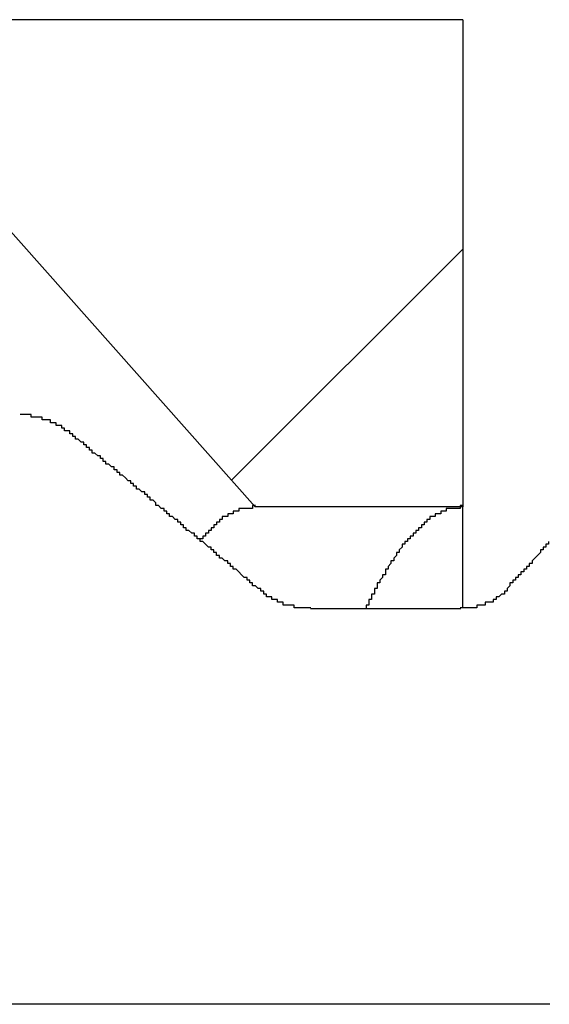
# Model space of a CAD drawing. Extents: x 1143 to 5669, y -5914 to -3311.
# Drawn here: x 1924 to 1926, y -4310 to -4306 of the extents above; entities that cross this region are included whole.
import ezdxf

# ---------------------------------------------------------------- set-up
doc = ezdxf.new("R2010")
doc.units = 0
doc.header["$LTSCALE"] = 2
doc.layers.get('0').update_dxf_attribs({"linetype": 'CONTINUOUS'})

# ---------------------------------------------------------------- blocks, each defined once
blk = doc.blocks.new('*X746')
at = {"color": 0}
blk.add_line((1925.1936, -4307.7276), (1926.0295, -4306.8918), dxfattribs=at)

msp = doc.modelspace()

# ---------------------------------------------------------------- linework, layer by layer
at = {"linetype": 'CONTINUOUS'}
for p, q in [((1926.0295, -4306.0619), (1918.1545, -4306.0619)), ((1926.0295, -4306.0619), (1926.0295, -4307.8244)), ((1925.2795, -4307.8244), (1924.2482, -4306.6619)), ((1926.0295, -4307.8244), (1925.2795, -4307.8244)), ((1925.4787, -4308.1921), (1926.0224, -4308.1921)), ((1926.3445, -4309.6244), (1912.8445, -4309.6244))]:
    msp.add_line(p, q, dxfattribs=at)
for points in [[(1924.61, -4307.55, 0), (1924.6, -4307.55, 0), (1924.6, -4307.55, 0), (1924.6, -4307.55, 0), (1924.6, -4307.55, 0), (1924.6, -4307.55, 0), (1924.6, -4307.55, 0), (1924.6, -4307.55, 0), (1924.6, -4307.55, 0), (1924.6, -4307.55, 0), (1924.6, -4307.55, 0), (1924.6, -4307.55, 0), (1924.6, -4307.55, 0), (1924.6, -4307.55, 0), (1924.6, -4307.55, 0), (1924.6, -4307.55, 0), (1924.59, -4307.55, 0), (1924.59, -4307.54, 0), (1924.59, -4307.54, 0), (1924.59, -4307.54, 0), (1924.59, -4307.54, 0), (1924.59, -4307.54, 0), (1924.59, -4307.54, 0), (1924.59, -4307.54, 0), (1924.59, -4307.54, 0), (1924.59, -4307.54, 0), (1924.59, -4307.54, 0), (1924.59, -4307.54, 0), (1924.59, -4307.54, 0), (1924.59, -4307.54, 0), (1924.59, -4307.54, 0), (1924.58, -4307.54, 0), (1924.58, -4307.54, 0), (1924.58, -4307.54, 0), (1924.58, -4307.54, 0), (1924.58, -4307.54, 0), (1924.58, -4307.54, 0), (1924.58, -4307.54, 0), (1924.58, -4307.54, 0), (1924.58, -4307.53, 0), (1924.58, -4307.53, 0), (1924.58, -4307.53, 0), (1924.58, -4307.53, 0), (1924.58, -4307.53, 0), (1924.58, -4307.53, 0), (1924.57, -4307.53, 0), (1924.57, -4307.53, 0), (1924.57, -4307.53, 0), (1924.57, -4307.53, 0), (1924.57, -4307.53, 0), (1924.57, -4307.53, 0), (1924.57, -4307.53, 0), (1924.57, -4307.53, 0), (1924.57, -4307.53, 0), (1924.57, -4307.53, 0), (1924.57, -4307.53, 0), (1924.57, -4307.53, 0), (1924.57, -4307.53, 0), (1924.56, -4307.53, 0), (1924.56, -4307.53, 0), (1924.56, -4307.53, 0), (1924.56, -4307.52, 0), (1924.56, -4307.52, 0), (1924.56, -4307.52, 0), (1924.56, -4307.52, 0), (1924.56, -4307.52, 0), (1924.56, -4307.52, 0), (1924.56, -4307.52, 0), (1924.56, -4307.52, 0), (1924.56, -4307.52, 0), (1924.55, -4307.52, 0), (1924.55, -4307.52, 0), (1924.55, -4307.52, 0), (1924.55, -4307.52, 0), (1924.55, -4307.52, 0), (1924.55, -4307.52, 0), (1924.55, -4307.52, 0), (1924.55, -4307.52, 0), (1924.55, -4307.52, 0), (1924.55, -4307.52, 0), (1924.55, -4307.52, 0), (1924.54, -4307.52, 0), (1924.54, -4307.52, 0), (1924.54, -4307.52, 0), (1924.54, -4307.52, 0), (1924.54, -4307.52, 0), (1924.54, -4307.51, 0), (1924.54, -4307.51, 0), (1924.54, -4307.51, 0), (1924.54, -4307.51, 0), (1924.54, -4307.51, 0), (1924.54, -4307.51, 0), (1924.53, -4307.51, 0), (1924.53, -4307.51, 0), (1924.53, -4307.51, 0), (1924.53, -4307.51, 0), (1924.53, -4307.51, 0), (1924.53, -4307.51, 0), (1924.53, -4307.51, 0), (1924.53, -4307.51, 0), (1924.53, -4307.51, 0), (1924.53, -4307.51, 0), (1924.53, -4307.51, 0), (1924.52, -4307.51, 0), (1924.52, -4307.51, 0), (1924.52, -4307.51, 0), (1924.52, -4307.51, 0), (1924.52, -4307.51, 0), (1924.52, -4307.51, 0), (1924.52, -4307.51, 0), (1924.52, -4307.51, 0), (1924.52, -4307.51, 0), (1924.52, -4307.51, 0), (1924.51, -4307.51, 0), (1924.51, -4307.51, 0), (1924.51, -4307.5, 0), (1924.51, -4307.5, 0), (1924.51, -4307.5, 0), (1924.51, -4307.5, 0), (1924.51, -4307.5, 0), (1924.51, -4307.5, 0), (1924.51, -4307.5, 0), (1924.5, -4307.5, 0), (1924.5, -4307.5, 0), (1924.5, -4307.5, 0), (1924.5, -4307.5, 0), (1924.5, -4307.5, 0), (1924.5, -4307.5, 0), (1924.5, -4307.5, 0), (1924.5, -4307.5, 0), (1924.5, -4307.5, 0), (1924.5, -4307.5, 0), (1924.49, -4307.5, 0), (1924.49, -4307.5, 0), (1924.49, -4307.5, 0), (1924.49, -4307.5, 0), (1924.49, -4307.5, 0), (1924.49, -4307.5, 0), (1924.49, -4307.5, 0), (1924.49, -4307.5, 0), (1924.49, -4307.5, 0), (1924.48, -4307.5, 0), (1924.48, -4307.5, 0), (1924.48, -4307.5, 0), (1924.48, -4307.5, 0), (1924.48, -4307.5, 0), (1924.48, -4307.5, 0), (1924.48, -4307.5, 0), (1924.48, -4307.5, 0), (1924.48, -4307.5, 0), (1924.47, -4307.5, 0), (1924.47, -4307.5, 0), (1924.47, -4307.5, 0), (1924.47, -4307.5, 0), (1924.47, -4307.5, 0), (1924.47, -4307.5, 0), (1924.47, -4307.5, 0), (1924.47, -4307.49, 0), (1924.47, -4307.49, 0), (1924.46, -4307.49, 0), (1924.46, -4307.49, 0), (1924.46, -4307.49, 0), (1924.46, -4307.49, 0), (1924.46, -4307.49, 0), (1924.46, -4307.49, 0), (1924.46, -4307.49, 0), (1924.46, -4307.49, 0), (1924.45, -4307.49, 0), (1924.45, -4307.49, 0), (1924.45, -4307.49, 0), (1924.45, -4307.49, 0), (1924.45, -4307.49, 0), (1924.45, -4307.49, 0), (1924.45, -4307.49, 0), (1924.45, -4307.49, 0), (1924.45, -4307.49, 0), (1924.44, -4307.49, 0), (1924.44, -4307.49, 0), (1924.44, -4307.49, 0), (1924.44, -4307.49, 0), (1924.44, -4307.49, 0), (1924.44, -4307.49, 0), (1924.44, -4307.49, 0), (1924.44, -4307.49, 0), (1924.43, -4307.49, 0), (1924.43, -4307.49, 0), (1924.43, -4307.49, 0), (1924.43, -4307.49, 0), (1924.43, -4307.49, 0), (1924.43, -4307.49, 0), (1924.43, -4307.49, 0), (1924.43, -4307.49, 0)], [(1925.3, -4308.13, 0), (1925.3, -4308.12, 0), (1925.29, -4308.12, 0), (1925.29, -4308.12, 0), (1925.29, -4308.12, 0), (1925.28, -4308.11, 0), (1925.28, -4308.11, 0), (1925.28, -4308.11, 0), (1925.27, -4308.11, 0), (1925.27, -4308.1, 0), (1925.27, -4308.1, 0), (1925.27, -4308.1, 0), (1925.26, -4308.1, 0), (1925.26, -4308.09, 0), (1925.26, -4308.09, 0), (1925.25, -4308.09, 0), (1925.25, -4308.09, 0), (1925.25, -4308.08, 0), (1925.24, -4308.08, 0), (1925.24, -4308.08, 0), (1925.24, -4308.08, 0), (1925.23, -4308.07, 0), (1925.23, -4308.07, 0), (1925.23, -4308.07, 0), (1925.23, -4308.07, 0), (1925.22, -4308.06, 0), (1925.22, -4308.06, 0), (1925.22, -4308.06, 0), (1925.21, -4308.05, 0), (1925.21, -4308.05, 0), (1925.21, -4308.05, 0), (1925.2, -4308.05, 0), (1925.2, -4308.04, 0), (1925.2, -4308.04, 0), (1925.19, -4308.04, 0), (1925.19, -4308.04, 0), (1925.19, -4308.03, 0), (1925.19, -4308.03, 0), (1925.18, -4308.03, 0), (1925.18, -4308.03, 0), (1925.18, -4308.02, 0), (1925.17, -4308.02, 0), (1925.17, -4308.02, 0), (1925.17, -4308.02, 0), (1925.16, -4308.01, 0), (1925.16, -4308.01, 0), (1925.16, -4308.01, 0), (1925.15, -4308.01, 0), (1925.15, -4308, 0), (1925.15, -4308, 0), (1925.15, -4308, 0), (1925.14, -4308, 0), (1925.14, -4307.99, 0), (1925.14, -4307.99, 0), (1925.13, -4307.99, 0), (1925.13, -4307.99, 0), (1925.13, -4307.98, 0), (1925.12, -4307.98, 0), (1925.12, -4307.98, 0), (1925.12, -4307.97, 0), (1925.11, -4307.97, 0), (1925.11, -4307.97, 0), (1925.11, -4307.97, 0), (1925.1, -4307.96, 0), (1925.1, -4307.96, 0), (1925.1, -4307.96, 0), (1925.1, -4307.96, 0), (1925.09, -4307.95, 0), (1925.09, -4307.95, 0), (1925.09, -4307.95, 0), (1925.08, -4307.95, 0), (1925.08, -4307.94, 0), (1925.08, -4307.94, 0), (1925.07, -4307.94, 0), (1925.07, -4307.94, 0), (1925.07, -4307.93, 0), (1925.06, -4307.93, 0), (1925.06, -4307.93, 0), (1925.06, -4307.93, 0), (1925.06, -4307.92, 0), (1925.05, -4307.92, 0), (1925.05, -4307.92, 0), (1925.05, -4307.92, 0), (1925.04, -4307.91, 0), (1925.04, -4307.91, 0), (1925.04, -4307.91, 0), (1925.03, -4307.91, 0), (1925.03, -4307.9, 0), (1925.03, -4307.9, 0), (1925.02, -4307.9, 0), (1925.02, -4307.89, 0), (1925.02, -4307.89, 0), (1925.02, -4307.89, 0), (1925.01, -4307.89, 0), (1925.01, -4307.88, 0), (1925.01, -4307.88, 0), (1925, -4307.88, 0), (1925, -4307.88, 0), (1925, -4307.87, 0), (1924.99, -4307.87, 0), (1924.99, -4307.87, 0), (1924.99, -4307.87, 0), (1924.98, -4307.86, 0), (1924.98, -4307.86, 0), (1924.98, -4307.86, 0), (1924.97, -4307.86, 0), (1924.97, -4307.85, 0), (1924.97, -4307.85, 0), (1924.97, -4307.85, 0), (1924.96, -4307.85, 0), (1924.96, -4307.84, 0), (1924.96, -4307.84, 0), (1924.95, -4307.84, 0), (1924.95, -4307.84, 0), (1924.95, -4307.83, 0), (1924.94, -4307.83, 0), (1924.94, -4307.83, 0), (1924.94, -4307.83, 0), (1924.93, -4307.82, 0), (1924.93, -4307.82, 0), (1924.93, -4307.82, 0), (1924.92, -4307.82, 0), (1924.92, -4307.81, 0), (1924.92, -4307.81, 0), (1924.92, -4307.81, 0), (1924.91, -4307.8, 0), (1924.91, -4307.8, 0), (1924.91, -4307.8, 0), (1924.9, -4307.8, 0), (1924.9, -4307.79, 0), (1924.9, -4307.79, 0), (1924.89, -4307.79, 0), (1924.89, -4307.79, 0), (1924.89, -4307.78, 0), (1924.88, -4307.78, 0), (1924.88, -4307.78, 0), (1924.88, -4307.78, 0), (1924.88, -4307.77, 0), (1924.87, -4307.77, 0), (1924.87, -4307.77, 0), (1924.87, -4307.77, 0), (1924.86, -4307.76, 0), (1924.86, -4307.76, 0), (1924.86, -4307.76, 0), (1924.85, -4307.76, 0), (1924.85, -4307.75, 0), (1924.85, -4307.75, 0), (1924.84, -4307.75, 0), (1924.84, -4307.75, 0), (1924.84, -4307.74, 0), (1924.83, -4307.74, 0), (1924.83, -4307.74, 0), (1924.83, -4307.74, 0), (1924.83, -4307.73, 0), (1924.82, -4307.73, 0), (1924.82, -4307.73, 0), (1924.82, -4307.73, 0), (1924.81, -4307.72, 0), (1924.81, -4307.72, 0), (1924.81, -4307.72, 0), (1924.8, -4307.71, 0), (1924.8, -4307.71, 0), (1924.8, -4307.71, 0), (1924.79, -4307.71, 0), (1924.79, -4307.7, 0), (1924.79, -4307.7, 0), (1924.78, -4307.7, 0), (1924.78, -4307.7, 0), (1924.78, -4307.69, 0), (1924.78, -4307.69, 0), (1924.77, -4307.69, 0), (1924.77, -4307.69, 0), (1924.77, -4307.68, 0), (1924.76, -4307.68, 0), (1924.76, -4307.68, 0), (1924.76, -4307.68, 0), (1924.75, -4307.67, 0), (1924.75, -4307.67, 0), (1924.75, -4307.67, 0), (1924.74, -4307.67, 0), (1924.74, -4307.66, 0), (1924.74, -4307.66, 0), (1924.73, -4307.66, 0), (1924.73, -4307.66, 0), (1924.73, -4307.65, 0), (1924.72, -4307.65, 0), (1924.72, -4307.65, 0), (1924.72, -4307.65, 0), (1924.72, -4307.64, 0), (1924.71, -4307.64, 0), (1924.71, -4307.64, 0), (1924.71, -4307.64, 0), (1924.7, -4307.63, 0), (1924.7, -4307.63, 0), (1924.7, -4307.63, 0), (1924.69, -4307.63, 0), (1924.69, -4307.62, 0), (1924.69, -4307.62, 0), (1924.68, -4307.62, 0), (1924.68, -4307.61, 0), (1924.68, -4307.61, 0), (1924.67, -4307.61, 0), (1924.67, -4307.61, 0), (1924.67, -4307.6, 0), (1924.67, -4307.6, 0), (1924.66, -4307.6, 0), (1924.66, -4307.6, 0), (1924.66, -4307.59, 0), (1924.65, -4307.59, 0), (1924.65, -4307.59, 0), (1924.65, -4307.59, 0), (1924.64, -4307.58, 0), (1924.64, -4307.58, 0), (1924.64, -4307.58, 0), (1924.63, -4307.58, 0), (1924.63, -4307.57, 0), (1924.63, -4307.57, 0), (1924.62, -4307.57, 0), (1924.62, -4307.57, 0), (1924.62, -4307.56, 0), (1924.61, -4307.56, 0), (1924.61, -4307.56, 0), (1924.61, -4307.56, 0), (1924.61, -4307.55, 0)], [(1925.28, -4307.82, 0), (1925.28, -4307.82, 0), (1925.28, -4307.82, 0), (1925.27, -4307.82, 0), (1925.27, -4307.82, 0), (1925.27, -4307.82, 0), (1925.27, -4307.82, 0), (1925.27, -4307.82, 0), (1925.27, -4307.82, 0), (1925.27, -4307.83, 0), (1925.26, -4307.83, 0), (1925.26, -4307.83, 0), (1925.26, -4307.83, 0), (1925.26, -4307.83, 0), (1925.26, -4307.83, 0), (1925.26, -4307.83, 0), (1925.25, -4307.83, 0), (1925.25, -4307.83, 0), (1925.25, -4307.83, 0), (1925.25, -4307.83, 0), (1925.25, -4307.83, 0), (1925.25, -4307.83, 0), (1925.25, -4307.83, 0), (1925.24, -4307.83, 0), (1925.24, -4307.83, 0), (1925.24, -4307.83, 0), (1925.24, -4307.83, 0), (1925.24, -4307.83, 0), (1925.24, -4307.83, 0), (1925.23, -4307.83, 0), (1925.23, -4307.83, 0), (1925.23, -4307.83, 0), (1925.23, -4307.83, 0), (1925.23, -4307.83, 0), (1925.23, -4307.83, 0), (1925.23, -4307.83, 0), (1925.22, -4307.83, 0), (1925.22, -4307.83, 0), (1925.22, -4307.84, 0), (1925.22, -4307.84, 0), (1925.22, -4307.84, 0), (1925.22, -4307.84, 0), (1925.21, -4307.84, 0), (1925.21, -4307.84, 0), (1925.21, -4307.84, 0), (1925.21, -4307.84, 0), (1925.21, -4307.84, 0), (1925.21, -4307.84, 0), (1925.2, -4307.84, 0), (1925.2, -4307.84, 0), (1925.2, -4307.84, 0), (1925.2, -4307.84, 0), (1925.2, -4307.84, 0), (1925.2, -4307.85, 0), (1925.2, -4307.85, 0), (1925.19, -4307.85, 0), (1925.19, -4307.85, 0), (1925.19, -4307.85, 0), (1925.19, -4307.85, 0), (1925.19, -4307.85, 0), (1925.19, -4307.85, 0), (1925.18, -4307.85, 0), (1925.18, -4307.85, 0), (1925.18, -4307.85, 0), (1925.18, -4307.85, 0), (1925.18, -4307.86, 0), (1925.18, -4307.86, 0), (1925.17, -4307.86, 0), (1925.17, -4307.86, 0), (1925.17, -4307.86, 0), (1925.17, -4307.86, 0), (1925.17, -4307.86, 0), (1925.17, -4307.86, 0), (1925.17, -4307.86, 0), (1925.16, -4307.86, 0), (1925.16, -4307.87, 0), (1925.16, -4307.87, 0), (1925.16, -4307.87, 0), (1925.16, -4307.87, 0), (1925.16, -4307.87, 0), (1925.15, -4307.87, 0), (1925.15, -4307.87, 0), (1925.15, -4307.87, 0), (1925.15, -4307.88, 0), (1925.15, -4307.88, 0), (1925.15, -4307.88, 0), (1925.15, -4307.88, 0), (1925.14, -4307.88, 0), (1925.14, -4307.88, 0), (1925.14, -4307.88, 0), (1925.14, -4307.88, 0), (1925.14, -4307.89, 0), (1925.14, -4307.89, 0), (1925.13, -4307.89, 0), (1925.13, -4307.89, 0), (1925.13, -4307.89, 0), (1925.13, -4307.89, 0), (1925.13, -4307.89, 0), (1925.13, -4307.9, 0), (1925.12, -4307.9, 0), (1925.12, -4307.9, 0), (1925.12, -4307.9, 0), (1925.12, -4307.9, 0), (1925.12, -4307.9, 0), (1925.12, -4307.9, 0), (1925.12, -4307.91, 0), (1925.11, -4307.91, 0), (1925.11, -4307.91, 0), (1925.11, -4307.91, 0), (1925.11, -4307.91, 0), (1925.11, -4307.91, 0), (1925.11, -4307.92, 0), (1925.1, -4307.92, 0), (1925.1, -4307.92, 0), (1925.1, -4307.92, 0), (1925.1, -4307.92, 0), (1925.1, -4307.92, 0), (1925.1, -4307.93, 0), (1925.09, -4307.93, 0), (1925.09, -4307.93, 0), (1925.09, -4307.93, 0), (1925.09, -4307.93, 0), (1925.09, -4307.93, 0), (1925.09, -4307.94, 0), (1925.09, -4307.94, 0), (1925.08, -4307.94, 0), (1925.08, -4307.94, 0), (1925.08, -4307.94, 0)], [(1926.03, -4307.82, 0), (1926.03, -4307.82, 0), (1926.03, -4307.82, 0), (1926.02, -4307.82, 0), (1926.02, -4307.82, 0), (1926.02, -4307.82, 0), (1926.02, -4307.82, 0), (1926.02, -4307.82, 0), (1926.02, -4307.83, 0), (1926.01, -4307.83, 0), (1926.01, -4307.83, 0), (1926.01, -4307.83, 0), (1926.01, -4307.83, 0), (1926.01, -4307.83, 0), (1926, -4307.83, 0), (1926, -4307.83, 0), (1926, -4307.83, 0), (1926, -4307.83, 0), (1926, -4307.83, 0), (1926, -4307.83, 0), (1925.99, -4307.83, 0), (1925.99, -4307.83, 0), (1925.99, -4307.83, 0), (1925.99, -4307.83, 0), (1925.99, -4307.83, 0), (1925.98, -4307.83, 0), (1925.98, -4307.83, 0), (1925.98, -4307.83, 0), (1925.98, -4307.83, 0), (1925.98, -4307.83, 0), (1925.98, -4307.83, 0), (1925.97, -4307.83, 0), (1925.97, -4307.83, 0), (1925.97, -4307.84, 0), (1925.97, -4307.84, 0), (1925.97, -4307.84, 0), (1925.96, -4307.84, 0), (1925.96, -4307.84, 0), (1925.96, -4307.84, 0), (1925.96, -4307.84, 0), (1925.96, -4307.84, 0), (1925.95, -4307.84, 0), (1925.95, -4307.84, 0), (1925.95, -4307.84, 0), (1925.95, -4307.84, 0), (1925.95, -4307.84, 0), (1925.95, -4307.85, 0), (1925.94, -4307.85, 0), (1925.94, -4307.85, 0), (1925.94, -4307.85, 0), (1925.94, -4307.85, 0), (1925.94, -4307.85, 0), (1925.93, -4307.85, 0), (1925.93, -4307.85, 0), (1925.93, -4307.85, 0), (1925.93, -4307.85, 0), (1925.93, -4307.86, 0), (1925.93, -4307.86, 0), (1925.92, -4307.86, 0), (1925.92, -4307.86, 0), (1925.92, -4307.86, 0), (1925.92, -4307.86, 0), (1925.92, -4307.86, 0), (1925.91, -4307.86, 0), (1925.91, -4307.87, 0), (1925.91, -4307.87, 0), (1925.91, -4307.87, 0), (1925.91, -4307.87, 0), (1925.91, -4307.87, 0), (1925.9, -4307.87, 0), (1925.9, -4307.87, 0), (1925.9, -4307.88, 0), (1925.9, -4307.88, 0), (1925.9, -4307.88, 0), (1925.89, -4307.88, 0), (1925.89, -4307.88, 0), (1925.89, -4307.88, 0), (1925.89, -4307.88, 0), (1925.89, -4307.89, 0), (1925.89, -4307.89, 0), (1925.88, -4307.89, 0), (1925.88, -4307.89, 0), (1925.88, -4307.89, 0), (1925.88, -4307.89, 0), (1925.88, -4307.9, 0), (1925.87, -4307.9, 0), (1925.87, -4307.9, 0), (1925.87, -4307.9, 0), (1925.87, -4307.9, 0), (1925.87, -4307.9, 0), (1925.87, -4307.91, 0), (1925.86, -4307.91, 0), (1925.86, -4307.91, 0), (1925.86, -4307.91, 0), (1925.86, -4307.91, 0), (1925.86, -4307.92, 0), (1925.85, -4307.92, 0), (1925.85, -4307.92, 0), (1925.85, -4307.92, 0), (1925.85, -4307.92, 0), (1925.85, -4307.93, 0), (1925.84, -4307.93, 0), (1925.84, -4307.93, 0), (1925.84, -4307.93, 0), (1925.84, -4307.93, 0), (1925.84, -4307.94, 0), (1925.84, -4307.94, 0), (1925.83, -4307.94, 0), (1925.83, -4307.94, 0), (1925.83, -4307.94, 0), (1925.83, -4307.95, 0), (1925.83, -4307.95, 0), (1925.82, -4307.95, 0), (1925.82, -4307.95, 0), (1925.82, -4307.96, 0), (1925.82, -4307.96, 0), (1925.82, -4307.96, 0), (1925.82, -4307.96, 0), (1925.81, -4307.96, 0), (1925.81, -4307.97, 0), (1925.81, -4307.97, 0), (1925.81, -4307.97, 0), (1925.81, -4307.97, 0), (1925.8, -4307.98, 0), (1925.8, -4307.98, 0), (1925.8, -4307.98, 0), (1925.8, -4307.98, 0), (1925.8, -4307.99, 0), (1925.8, -4307.99, 0), (1925.79, -4307.99, 0), (1925.79, -4307.99, 0), (1925.79, -4308, 0), (1925.79, -4308, 0), (1925.79, -4308, 0), (1925.78, -4308.01, 0), (1925.78, -4308.01, 0), (1925.78, -4308.01, 0), (1925.78, -4308.01, 0), (1925.78, -4308.02, 0), (1925.77, -4308.02, 0), (1925.77, -4308.02, 0), (1925.77, -4308.02, 0), (1925.77, -4308.03, 0), (1925.77, -4308.03, 0), (1925.77, -4308.03, 0), (1925.76, -4308.04, 0), (1925.76, -4308.04, 0), (1925.76, -4308.04, 0), (1925.76, -4308.05, 0), (1925.76, -4308.05, 0), (1925.75, -4308.05, 0), (1925.75, -4308.05, 0), (1925.75, -4308.06, 0), (1925.75, -4308.06, 0), (1925.75, -4308.06, 0), (1925.75, -4308.07, 0), (1925.74, -4308.07, 0), (1925.74, -4308.07, 0), (1925.74, -4308.08, 0), (1925.74, -4308.08, 0), (1925.74, -4308.08, 0), (1925.73, -4308.09, 0), (1925.73, -4308.09, 0), (1925.73, -4308.09, 0), (1925.73, -4308.1, 0), (1925.73, -4308.1, 0), (1925.72, -4308.1, 0), (1925.72, -4308.11, 0), (1925.72, -4308.11, 0), (1925.72, -4308.11, 0), (1925.72, -4308.12, 0), (1925.72, -4308.12, 0), (1925.71, -4308.12, 0), (1925.71, -4308.13, 0), (1925.71, -4308.13, 0), (1925.71, -4308.13, 0), (1925.71, -4308.14, 0), (1925.7, -4308.14, 0), (1925.7, -4308.14, 0), (1925.7, -4308.15, 0), (1925.7, -4308.15, 0), (1925.7, -4308.15, 0), (1925.7, -4308.16, 0), (1925.69, -4308.16, 0), (1925.69, -4308.17, 0), (1925.69, -4308.17, 0), (1925.69, -4308.17, 0), (1925.69, -4308.18, 0), (1925.68, -4308.18, 0), (1925.68, -4308.18, 0), (1925.68, -4308.19, 0), (1925.68, -4308.19, 0)], [(1926.03, -4308.19, 0), (1926.03, -4308.19, 0), (1926.03, -4308.19, 0), (1926.03, -4308.18, 0), (1926.03, -4308.18, 0), (1926.03, -4308.18, 0), (1926.03, -4308.18, 0), (1926.03, -4308.17, 0), (1926.03, -4308.17, 0), (1926.03, -4308.17, 0), (1926.03, -4308.17, 0), (1926.03, -4308.16, 0), (1926.03, -4308.16, 0), (1926.03, -4308.16, 0), (1926.03, -4308.16, 0), (1926.03, -4308.15, 0), (1926.03, -4308.15, 0), (1926.03, -4308.15, 0), (1926.03, -4308.15, 0), (1926.03, -4308.14, 0), (1926.03, -4308.14, 0), (1926.03, -4308.14, 0), (1926.03, -4308.14, 0), (1926.03, -4308.13, 0), (1926.03, -4308.13, 0), (1926.03, -4308.13, 0), (1926.03, -4308.13, 0), (1926.03, -4308.12, 0), (1926.03, -4308.12, 0), (1926.03, -4308.12, 0), (1926.03, -4308.12, 0), (1926.03, -4308.11, 0), (1926.03, -4308.11, 0), (1926.03, -4308.11, 0), (1926.03, -4308.11, 0), (1926.03, -4308.1, 0), (1926.03, -4308.1, 0), (1926.03, -4308.1, 0), (1926.03, -4308.1, 0), (1926.03, -4308.09, 0), (1926.03, -4308.09, 0), (1926.03, -4308.09, 0), (1926.03, -4308.09, 0), (1926.03, -4308.08, 0), (1926.03, -4308.08, 0), (1926.03, -4308.08, 0), (1926.03, -4308.08, 0), (1926.03, -4308.07, 0), (1926.03, -4308.07, 0), (1926.03, -4308.07, 0), (1926.03, -4308.07, 0), (1926.03, -4308.07, 0), (1926.03, -4308.06, 0), (1926.03, -4308.06, 0), (1926.03, -4308.06, 0), (1926.03, -4308.06, 0), (1926.03, -4308.05, 0), (1926.03, -4308.05, 0), (1926.03, -4308.05, 0), (1926.03, -4308.05, 0), (1926.03, -4308.04, 0), (1926.03, -4308.04, 0), (1926.03, -4308.04, 0), (1926.03, -4308.04, 0), (1926.03, -4308.04, 0), (1926.03, -4308.03, 0), (1926.03, -4308.03, 0), (1926.03, -4308.03, 0), (1926.03, -4308.03, 0), (1926.03, -4308.02, 0), (1926.03, -4308.02, 0), (1926.03, -4308.02, 0), (1926.03, -4308.02, 0), (1926.03, -4308.02, 0), (1926.03, -4308.01, 0), (1926.03, -4308.01, 0), (1926.03, -4308.01, 0), (1926.03, -4308.01, 0), (1926.03, -4308, 0), (1926.03, -4308, 0), (1926.03, -4308, 0), (1926.03, -4308, 0), (1926.03, -4308, 0), (1926.03, -4307.99, 0), (1926.03, -4307.99, 0), (1926.03, -4307.99, 0), (1926.03, -4307.99, 0), (1926.03, -4307.98, 0), (1926.03, -4307.98, 0), (1926.03, -4307.98, 0), (1926.03, -4307.98, 0), (1926.03, -4307.98, 0), (1926.03, -4307.97, 0), (1926.03, -4307.97, 0), (1926.03, -4307.97, 0), (1926.03, -4307.97, 0), (1926.03, -4307.97, 0), (1926.03, -4307.96, 0), (1926.03, -4307.96, 0), (1926.03, -4307.96, 0), (1926.03, -4307.96, 0), (1926.03, -4307.96, 0), (1926.03, -4307.95, 0), (1926.03, -4307.95, 0), (1926.03, -4307.95, 0), (1926.03, -4307.95, 0), (1926.03, -4307.95, 0), (1926.03, -4307.94, 0), (1926.03, -4307.94, 0), (1926.03, -4307.94, 0), (1926.03, -4307.94, 0), (1926.03, -4307.94, 0), (1926.03, -4307.93, 0), (1926.03, -4307.93, 0), (1926.03, -4307.93, 0), (1926.03, -4307.93, 0), (1926.03, -4307.93, 0), (1926.03, -4307.92, 0), (1926.03, -4307.92, 0), (1926.03, -4307.92, 0), (1926.03, -4307.92, 0), (1926.03, -4307.92, 0), (1926.03, -4307.92, 0), (1926.03, -4307.91, 0), (1926.03, -4307.91, 0), (1926.03, -4307.91, 0), (1926.03, -4307.91, 0), (1926.03, -4307.91, 0), (1926.03, -4307.9, 0), (1926.03, -4307.9, 0), (1926.03, -4307.9, 0), (1926.03, -4307.9, 0), (1926.03, -4307.9, 0), (1926.03, -4307.9, 0), (1926.03, -4307.89, 0), (1926.03, -4307.89, 0), (1926.03, -4307.89, 0), (1926.03, -4307.89, 0), (1926.03, -4307.89, 0), (1926.03, -4307.89, 0), (1926.03, -4307.89, 0), (1926.03, -4307.88, 0), (1926.03, -4307.88, 0), (1926.03, -4307.88, 0), (1926.03, -4307.88, 0), (1926.03, -4307.88, 0), (1926.03, -4307.88, 0), (1926.03, -4307.87, 0), (1926.03, -4307.87, 0), (1926.03, -4307.87, 0), (1926.03, -4307.87, 0), (1926.03, -4307.87, 0), (1926.03, -4307.87, 0), (1926.03, -4307.87, 0), (1926.03, -4307.86, 0), (1926.03, -4307.86, 0), (1926.03, -4307.86, 0), (1926.03, -4307.86, 0), (1926.03, -4307.86, 0), (1926.03, -4307.86, 0), (1926.03, -4307.86, 0), (1926.03, -4307.86, 0), (1926.03, -4307.85, 0), (1926.03, -4307.85, 0), (1926.03, -4307.85, 0), (1926.03, -4307.85, 0), (1926.03, -4307.85, 0), (1926.03, -4307.85, 0), (1926.03, -4307.85, 0), (1926.03, -4307.85, 0), (1926.03, -4307.84, 0), (1926.03, -4307.84, 0), (1926.03, -4307.84, 0), (1926.03, -4307.84, 0), (1926.03, -4307.84, 0), (1926.03, -4307.84, 0), (1926.03, -4307.84, 0), (1926.03, -4307.84, 0), (1926.03, -4307.84, 0), (1926.03, -4307.84, 0), (1926.03, -4307.83, 0), (1926.03, -4307.83, 0), (1926.03, -4307.83, 0), (1926.03, -4307.83, 0), (1926.03, -4307.83, 0), (1926.03, -4307.83, 0), (1926.03, -4307.83, 0), (1926.03, -4307.83, 0), (1926.03, -4307.83, 0), (1926.03, -4307.83, 0), (1926.03, -4307.83, 0), (1926.03, -4307.82, 0)], [(1926.34, -4307.95, 0), (1926.34, -4307.95, 0), (1926.34, -4307.95, 0), (1926.34, -4307.96, 0), (1926.34, -4307.96, 0), (1926.34, -4307.96, 0), (1926.34, -4307.96, 0), (1926.34, -4307.96, 0), (1926.33, -4307.96, 0), (1926.33, -4307.96, 0), (1926.33, -4307.96, 0), (1926.33, -4307.97, 0), (1926.33, -4307.97, 0), (1926.33, -4307.97, 0), (1926.33, -4307.97, 0), (1926.33, -4307.97, 0), (1926.32, -4307.97, 0), (1926.32, -4307.97, 0), (1926.32, -4307.98, 0), (1926.32, -4307.98, 0), (1926.32, -4307.98, 0), (1926.32, -4307.98, 0), (1926.32, -4307.98, 0), (1926.32, -4307.98, 0), (1926.31, -4307.98, 0), (1926.31, -4307.99, 0), (1926.31, -4307.99, 0), (1926.31, -4307.99, 0), (1926.31, -4307.99, 0), (1926.31, -4307.99, 0), (1926.31, -4307.99, 0), (1926.31, -4307.99, 0), (1926.3, -4308, 0), (1926.3, -4308, 0), (1926.3, -4308, 0), (1926.3, -4308, 0), (1926.3, -4308, 0), (1926.3, -4308, 0), (1926.3, -4308, 0), (1926.29, -4308.01, 0), (1926.29, -4308.01, 0), (1926.29, -4308.01, 0), (1926.29, -4308.01, 0), (1926.29, -4308.01, 0), (1926.29, -4308.01, 0), (1926.29, -4308.01, 0), (1926.29, -4308.01, 0), (1926.28, -4308.02, 0), (1926.28, -4308.02, 0), (1926.28, -4308.02, 0), (1926.28, -4308.02, 0), (1926.28, -4308.02, 0), (1926.28, -4308.02, 0), (1926.28, -4308.02, 0), (1926.28, -4308.03, 0), (1926.27, -4308.03, 0), (1926.27, -4308.03, 0), (1926.27, -4308.03, 0), (1926.27, -4308.03, 0), (1926.27, -4308.03, 0), (1926.27, -4308.03, 0), (1926.27, -4308.04, 0), (1926.27, -4308.04, 0), (1926.26, -4308.04, 0), (1926.26, -4308.04, 0), (1926.26, -4308.04, 0), (1926.26, -4308.04, 0), (1926.26, -4308.04, 0), (1926.26, -4308.05, 0), (1926.26, -4308.05, 0), (1926.26, -4308.05, 0), (1926.25, -4308.05, 0), (1926.25, -4308.05, 0), (1926.25, -4308.05, 0), (1926.25, -4308.05, 0), (1926.25, -4308.05, 0), (1926.25, -4308.06, 0), (1926.25, -4308.06, 0), (1926.25, -4308.06, 0), (1926.24, -4308.06, 0), (1926.24, -4308.06, 0), (1926.24, -4308.06, 0), (1926.24, -4308.06, 0), (1926.24, -4308.07, 0), (1926.24, -4308.07, 0), (1926.24, -4308.07, 0), (1926.24, -4308.07, 0), (1926.23, -4308.07, 0), (1926.23, -4308.07, 0), (1926.23, -4308.07, 0), (1926.23, -4308.08, 0), (1926.23, -4308.08, 0), (1926.23, -4308.08, 0), (1926.23, -4308.08, 0), (1926.23, -4308.08, 0), (1926.22, -4308.08, 0), (1926.22, -4308.08, 0), (1926.22, -4308.09, 0), (1926.22, -4308.09, 0), (1926.22, -4308.09, 0), (1926.22, -4308.09, 0), (1926.22, -4308.09, 0), (1926.22, -4308.09, 0), (1926.21, -4308.09, 0), (1926.21, -4308.1, 0), (1926.21, -4308.1, 0), (1926.21, -4308.1, 0), (1926.21, -4308.1, 0), (1926.21, -4308.1, 0), (1926.21, -4308.1, 0), (1926.21, -4308.1, 0), (1926.2, -4308.1, 0), (1926.2, -4308.11, 0), (1926.2, -4308.11, 0), (1926.2, -4308.11, 0), (1926.2, -4308.11, 0), (1926.2, -4308.11, 0), (1926.2, -4308.11, 0), (1926.2, -4308.11, 0), (1926.19, -4308.12, 0), (1926.19, -4308.12, 0), (1926.19, -4308.12, 0), (1926.19, -4308.12, 0), (1926.19, -4308.12, 0), (1926.19, -4308.12, 0), (1926.19, -4308.12, 0), (1926.19, -4308.13, 0), (1926.18, -4308.13, 0)], [(1925.48, -4308.19, 0), (1925.48, -4308.19, 0), (1925.48, -4308.19, 0), (1925.48, -4308.19, 0), (1925.47, -4308.19, 0), (1925.47, -4308.19, 0), (1925.47, -4308.19, 0), (1925.47, -4308.19, 0), (1925.47, -4308.19, 0), (1925.47, -4308.19, 0), (1925.47, -4308.19, 0), (1925.47, -4308.19, 0), (1925.46, -4308.19, 0), (1925.46, -4308.19, 0), (1925.46, -4308.19, 0), (1925.46, -4308.19, 0), (1925.46, -4308.19, 0), (1925.46, -4308.19, 0), (1925.46, -4308.19, 0), (1925.46, -4308.19, 0), (1925.45, -4308.19, 0), (1925.45, -4308.19, 0), (1925.45, -4308.19, 0), (1925.45, -4308.19, 0), (1925.45, -4308.19, 0), (1925.45, -4308.19, 0), (1925.45, -4308.19, 0), (1925.45, -4308.19, 0), (1925.45, -4308.19, 0), (1925.44, -4308.19, 0), (1925.44, -4308.19, 0), (1925.44, -4308.19, 0), (1925.44, -4308.19, 0), (1925.44, -4308.19, 0), (1925.44, -4308.19, 0), (1925.44, -4308.19, 0), (1925.44, -4308.19, 0), (1925.43, -4308.19, 0), (1925.43, -4308.19, 0), (1925.43, -4308.19, 0), (1925.43, -4308.19, 0), (1925.43, -4308.19, 0), (1925.43, -4308.19, 0), (1925.43, -4308.19, 0), (1925.43, -4308.19, 0), (1925.43, -4308.19, 0), (1925.42, -4308.19, 0), (1925.42, -4308.19, 0), (1925.42, -4308.19, 0), (1925.42, -4308.19, 0), (1925.42, -4308.19, 0), (1925.42, -4308.19, 0), (1925.42, -4308.19, 0), (1925.42, -4308.19, 0), (1925.42, -4308.18, 0), (1925.41, -4308.18, 0), (1925.41, -4308.18, 0), (1925.41, -4308.18, 0), (1925.41, -4308.18, 0), (1925.41, -4308.18, 0), (1925.41, -4308.18, 0), (1925.41, -4308.18, 0), (1925.41, -4308.18, 0), (1925.41, -4308.18, 0), (1925.4, -4308.18, 0), (1925.4, -4308.18, 0), (1925.4, -4308.18, 0), (1925.4, -4308.18, 0), (1925.4, -4308.18, 0), (1925.4, -4308.18, 0), (1925.4, -4308.18, 0), (1925.4, -4308.18, 0), (1925.4, -4308.18, 0), (1925.4, -4308.18, 0), (1925.39, -4308.18, 0), (1925.39, -4308.18, 0), (1925.39, -4308.18, 0), (1925.39, -4308.18, 0), (1925.39, -4308.18, 0), (1925.39, -4308.18, 0), (1925.39, -4308.18, 0), (1925.39, -4308.18, 0), (1925.39, -4308.18, 0), (1925.38, -4308.18, 0), (1925.38, -4308.18, 0), (1925.38, -4308.18, 0), (1925.38, -4308.17, 0), (1925.38, -4308.17, 0), (1925.38, -4308.17, 0), (1925.38, -4308.17, 0), (1925.38, -4308.17, 0), (1925.38, -4308.17, 0), (1925.38, -4308.17, 0), (1925.38, -4308.17, 0), (1925.37, -4308.17, 0), (1925.37, -4308.17, 0), (1925.37, -4308.17, 0), (1925.37, -4308.17, 0), (1925.37, -4308.17, 0), (1925.37, -4308.17, 0), (1925.37, -4308.17, 0), (1925.37, -4308.17, 0), (1925.37, -4308.17, 0), (1925.37, -4308.17, 0), (1925.36, -4308.17, 0), (1925.36, -4308.17, 0), (1925.36, -4308.17, 0), (1925.36, -4308.17, 0), (1925.36, -4308.17, 0), (1925.36, -4308.17, 0), (1925.36, -4308.17, 0), (1925.36, -4308.17, 0), (1925.36, -4308.16, 0), (1925.36, -4308.16, 0), (1925.36, -4308.16, 0), (1925.35, -4308.16, 0), (1925.35, -4308.16, 0), (1925.35, -4308.16, 0), (1925.35, -4308.16, 0), (1925.35, -4308.16, 0), (1925.35, -4308.16, 0), (1925.35, -4308.16, 0), (1925.35, -4308.16, 0), (1925.35, -4308.16, 0), (1925.35, -4308.16, 0), (1925.35, -4308.16, 0), (1925.35, -4308.16, 0), (1925.34, -4308.16, 0), (1925.34, -4308.16, 0), (1925.34, -4308.16, 0), (1925.34, -4308.16, 0), (1925.34, -4308.16, 0), (1925.34, -4308.16, 0), (1925.34, -4308.16, 0), (1925.34, -4308.16, 0), (1925.34, -4308.15, 0), (1925.34, -4308.15, 0), (1925.34, -4308.15, 0), (1925.34, -4308.15, 0), (1925.34, -4308.15, 0), (1925.33, -4308.15, 0), (1925.33, -4308.15, 0), (1925.33, -4308.15, 0), (1925.33, -4308.15, 0), (1925.33, -4308.15, 0), (1925.33, -4308.15, 0), (1925.33, -4308.15, 0), (1925.33, -4308.15, 0), (1925.33, -4308.15, 0), (1925.33, -4308.15, 0), (1925.33, -4308.15, 0), (1925.33, -4308.15, 0), (1925.33, -4308.15, 0), (1925.32, -4308.15, 0), (1925.32, -4308.15, 0), (1925.32, -4308.15, 0), (1925.32, -4308.14, 0), (1925.32, -4308.14, 0), (1925.32, -4308.14, 0), (1925.32, -4308.14, 0), (1925.32, -4308.14, 0), (1925.32, -4308.14, 0), (1925.32, -4308.14, 0), (1925.32, -4308.14, 0), (1925.32, -4308.14, 0), (1925.32, -4308.14, 0), (1925.32, -4308.14, 0), (1925.31, -4308.14, 0), (1925.31, -4308.14, 0), (1925.31, -4308.14, 0), (1925.31, -4308.14, 0), (1925.31, -4308.14, 0), (1925.31, -4308.14, 0), (1925.31, -4308.14, 0), (1925.31, -4308.14, 0), (1925.31, -4308.14, 0), (1925.31, -4308.13, 0), (1925.31, -4308.13, 0), (1925.31, -4308.13, 0), (1925.31, -4308.13, 0), (1925.31, -4308.13, 0), (1925.31, -4308.13, 0), (1925.3, -4308.13, 0), (1925.3, -4308.13, 0), (1925.3, -4308.13, 0), (1925.3, -4308.13, 0), (1925.3, -4308.13, 0), (1925.3, -4308.13, 0), (1925.3, -4308.13, 0), (1925.3, -4308.13, 0), (1925.3, -4308.13, 0), (1925.3, -4308.13, 0)], [(1926.18, -4308.13, 0), (1926.18, -4308.13, 0), (1926.18, -4308.13, 0), (1926.18, -4308.13, 0), (1926.18, -4308.13, 0), (1926.18, -4308.13, 0), (1926.18, -4308.13, 0), (1926.18, -4308.13, 0), (1926.18, -4308.13, 0), (1926.18, -4308.13, 0), (1926.18, -4308.13, 0), (1926.18, -4308.13, 0), (1926.18, -4308.13, 0), (1926.18, -4308.13, 0), (1926.18, -4308.13, 0), (1926.18, -4308.13, 0), (1926.18, -4308.14, 0), (1926.18, -4308.14, 0), (1926.17, -4308.14, 0), (1926.17, -4308.14, 0), (1926.17, -4308.14, 0), (1926.17, -4308.14, 0), (1926.17, -4308.14, 0), (1926.17, -4308.14, 0), (1926.17, -4308.14, 0), (1926.17, -4308.14, 0), (1926.17, -4308.14, 0), (1926.17, -4308.14, 0), (1926.17, -4308.14, 0), (1926.17, -4308.14, 0), (1926.17, -4308.14, 0), (1926.17, -4308.14, 0), (1926.17, -4308.14, 0), (1926.17, -4308.14, 0), (1926.17, -4308.14, 0), (1926.17, -4308.14, 0), (1926.16, -4308.15, 0), (1926.16, -4308.15, 0), (1926.16, -4308.15, 0), (1926.16, -4308.15, 0), (1926.16, -4308.15, 0), (1926.16, -4308.15, 0), (1926.16, -4308.15, 0), (1926.16, -4308.15, 0), (1926.16, -4308.15, 0), (1926.16, -4308.15, 0), (1926.16, -4308.15, 0), (1926.16, -4308.15, 0), (1926.16, -4308.15, 0), (1926.16, -4308.15, 0), (1926.16, -4308.15, 0), (1926.16, -4308.15, 0), (1926.15, -4308.15, 0), (1926.15, -4308.15, 0), (1926.15, -4308.15, 0), (1926.15, -4308.15, 0), (1926.15, -4308.15, 0), (1926.15, -4308.16, 0), (1926.15, -4308.16, 0), (1926.15, -4308.16, 0), (1926.15, -4308.16, 0), (1926.15, -4308.16, 0), (1926.15, -4308.16, 0), (1926.15, -4308.16, 0), (1926.15, -4308.16, 0), (1926.15, -4308.16, 0), (1926.14, -4308.16, 0), (1926.14, -4308.16, 0), (1926.14, -4308.16, 0), (1926.14, -4308.16, 0), (1926.14, -4308.16, 0), (1926.14, -4308.16, 0), (1926.14, -4308.16, 0), (1926.14, -4308.16, 0), (1926.14, -4308.16, 0), (1926.14, -4308.16, 0), (1926.14, -4308.16, 0), (1926.14, -4308.16, 0), (1926.14, -4308.16, 0), (1926.14, -4308.17, 0), (1926.13, -4308.17, 0), (1926.13, -4308.17, 0), (1926.13, -4308.17, 0), (1926.13, -4308.17, 0), (1926.13, -4308.17, 0), (1926.13, -4308.17, 0), (1926.13, -4308.17, 0), (1926.13, -4308.17, 0), (1926.13, -4308.17, 0), (1926.13, -4308.17, 0), (1926.13, -4308.17, 0), (1926.13, -4308.17, 0), (1926.12, -4308.17, 0), (1926.12, -4308.17, 0), (1926.12, -4308.17, 0), (1926.12, -4308.17, 0), (1926.12, -4308.17, 0), (1926.12, -4308.17, 0), (1926.12, -4308.17, 0), (1926.12, -4308.17, 0), (1926.12, -4308.17, 0), (1926.12, -4308.17, 0), (1926.12, -4308.17, 0), (1926.12, -4308.17, 0), (1926.11, -4308.17, 0), (1926.11, -4308.18, 0), (1926.11, -4308.18, 0), (1926.11, -4308.18, 0), (1926.11, -4308.18, 0), (1926.11, -4308.18, 0), (1926.11, -4308.18, 0), (1926.11, -4308.18, 0), (1926.11, -4308.18, 0), (1926.11, -4308.18, 0), (1926.11, -4308.18, 0), (1926.1, -4308.18, 0), (1926.1, -4308.18, 0), (1926.1, -4308.18, 0), (1926.1, -4308.18, 0), (1926.1, -4308.18, 0), (1926.1, -4308.18, 0), (1926.1, -4308.18, 0), (1926.1, -4308.18, 0), (1926.1, -4308.18, 0), (1926.1, -4308.18, 0), (1926.09, -4308.18, 0), (1926.09, -4308.18, 0), (1926.09, -4308.18, 0), (1926.09, -4308.18, 0), (1926.09, -4308.18, 0), (1926.09, -4308.18, 0), (1926.09, -4308.18, 0), (1926.09, -4308.18, 0), (1926.09, -4308.18, 0), (1926.09, -4308.18, 0), (1926.08, -4308.18, 0), (1926.08, -4308.18, 0), (1926.08, -4308.19, 0), (1926.08, -4308.19, 0), (1926.08, -4308.19, 0), (1926.08, -4308.19, 0), (1926.08, -4308.19, 0), (1926.08, -4308.19, 0), (1926.08, -4308.19, 0), (1926.07, -4308.19, 0), (1926.07, -4308.19, 0), (1926.07, -4308.19, 0), (1926.07, -4308.19, 0), (1926.07, -4308.19, 0), (1926.07, -4308.19, 0), (1926.07, -4308.19, 0), (1926.07, -4308.19, 0), (1926.07, -4308.19, 0), (1926.07, -4308.19, 0), (1926.06, -4308.19, 0), (1926.06, -4308.19, 0), (1926.06, -4308.19, 0), (1926.06, -4308.19, 0), (1926.06, -4308.19, 0), (1926.06, -4308.19, 0), (1926.06, -4308.19, 0), (1926.06, -4308.19, 0), (1926.06, -4308.19, 0), (1926.05, -4308.19, 0), (1926.05, -4308.19, 0), (1926.05, -4308.19, 0), (1926.05, -4308.19, 0), (1926.05, -4308.19, 0), (1926.05, -4308.19, 0), (1926.05, -4308.19, 0), (1926.05, -4308.19, 0), (1926.05, -4308.19, 0), (1926.04, -4308.19, 0), (1926.04, -4308.19, 0), (1926.04, -4308.19, 0), (1926.04, -4308.19, 0), (1926.04, -4308.19, 0), (1926.04, -4308.19, 0), (1926.04, -4308.19, 0), (1926.04, -4308.19, 0), (1926.04, -4308.19, 0), (1926.03, -4308.19, 0), (1926.03, -4308.19, 0), (1926.03, -4308.19, 0), (1926.03, -4308.19, 0), (1926.03, -4308.19, 0), (1926.03, -4308.19, 0), (1926.03, -4308.19, 0), (1926.03, -4308.19, 0), (1926.02, -4308.19, 0), (1926.02, -4308.19, 0), (1926.02, -4308.19, 0)]]:
    msp.add_polyline3d(points)

# ---------------------------------------------------------------- block references
msp.add_blockref('*X746', (0, 0), dxfattribs=at)

doc.saveas('drawing.dxf')
